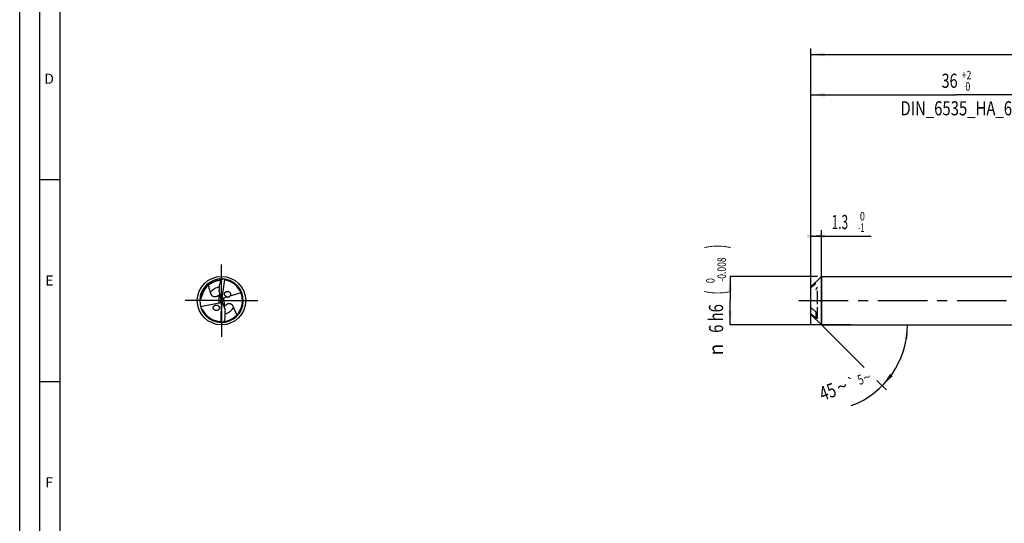
# Model space of a CAD drawing. Units: millimetres. Extents: x 0 to 594, y 0 to 420.
# Drawn here: x 0 to 244, y 125 to 250 of the extents above; entities that cross this region are included whole.
import ezdxf
from ezdxf.enums import TextEntityAlignment as Align

# ---------------------------------------------------------------- set-up
doc = ezdxf.new("R2010")
doc.units = ezdxf.units.MM
doc.header["$LTSCALE"] = 32.67
doc.linetypes.add('CENTER', pattern=[0.6, 0.375, -0.075, 0.075, -0.075])
doc.linetypes.add('HIDDEN', pattern=[0.2, 0.1, -0.1])
doc.layers.get('0').update_dxf_attribs({"linetype": 'CONTINUOUS'})
for name, color, linetype in [('606160715-000_AXIS', 7, 'CONTINUOUS'), ('606160715-000_CL', 7, 'CONTINUOUS'), ('606160715-000_DIM', 7, 'CONTINUOUS'), ('606160715-000_HL', 7, 'CONTINUOUS'), ('608092514-000-00-ED1_FORMAT', 7, 'CONTINUOUS')]:
    doc.layers.add(name, color=color, linetype=linetype)
doc.styles.get("Standard").update_dxf_attribs({"font": 'TXT.SHX', "width": 0.7})
doc.styles.add('TEXTSTYLE_2', font='TXT.SHX', dxfattribs={"width": 0.6})
doc.styles.add('TEXTSTYLE_3', font='gdt', dxfattribs={"width": 0.7})
doc.dimstyles.new('DIMSTYLE_1', dxfattribs={"dimtxt": 3.5, "dimasz": 3.5, "dimexe": 1.5, "dimexo": 0, "dimgap": 0.875, "dimtad": 1, "dimdec": 3, "dimlfac": 0.5, "dimdsep": 46, "dimtxsty": 'STANDARD', "dimblk": '_FILLED', "dimblk1": '_FILLED', "dimblk2": '_FILLED', "dimcen": 0.09, "dimclrt": 2, "dimadec": 3, "dimazin": 2, "dimtol": 1, "dimtm": 1, "dimtfac": 0.6, "dimtdec": 3, "dimtofl": 0, "dimtmove": 0, "dimatfit": 3, "dimldrblk": '_FILLED', "dimfxl": 1, "dimtolj": 1, "dimarcsym": 0})
doc.dimstyles.new('DIMSTYLE_2', dxfattribs={"dimtxt": 3.5, "dimasz": 3.5, "dimexe": 1.5, "dimexo": 0, "dimgap": 0.875, "dimtad": 1, "dimdec": 3, "dimlfac": 0.5, "dimdsep": 46, "dimtxsty": 'STANDARD', "dimblk": '_FILLED', "dimblk1": '_FILLED', "dimblk2": '_FILLED', "dimcen": 0.09, "dimclrt": 2, "dimadec": 3, "dimazin": 2, "dimtol": 1, "dimtm": 0.008, "dimtfac": 0.6, "dimtdec": 3, "dimtofl": 0, "dimtmove": 0, "dimatfit": 3, "dimldrblk": '_FILLED', "dimfxl": 1, "dimtolj": 1, "dimarcsym": 0})
doc.dimstyles.new('DIMSTYLE_3', dxfattribs={"dimtxt": 3.5, "dimasz": 3.5, "dimexe": 1.5, "dimexo": 0, "dimgap": 0.875, "dimtad": 1, "dimdec": 3, "dimlfac": 0.5, "dimdsep": 46, "dimtxsty": 'STANDARD', "dimblk": '_FILLED', "dimblk1": '_FILLED', "dimblk2": '_FILLED', "dimcen": 0.09, "dimclrt": 2, "dimadec": 3, "dimazin": 2, "dimtol": 1, "dimtp": 2, "dimtfac": 0.6, "dimtdec": 3, "dimtofl": 0, "dimtmove": 0, "dimatfit": 3, "dimldrblk": '_FILLED', "dimfxl": 1, "dimtolj": 1, "dimarcsym": 0})
doc.dimstyles.new('DIMSTYLE_6', dxfattribs={"dimtxt": 3.5, "dimasz": 3.5, "dimexe": 1.5, "dimexo": 0, "dimgap": 0.875, "dimtad": 1, "dimdec": 3, "dimlfac": 0.5, "dimdsep": 46, "dimtxsty": 'STANDARD', "dimblk": '_FILLED', "dimblk1": '_FILLED', "dimblk2": '_FILLED', "dimcen": 0.09, "dimclrt": 2, "dimadec": 3, "dimazin": 2, "dimtol": 1, "dimtp": 1.5, "dimtm": 1.5, "dimtfac": 1, "dimtdec": 3, "dimtofl": 0, "dimtmove": 0, "dimatfit": 3, "dimldrblk": '_FILLED', "dimfxl": 1, "dimtolj": 1, "dimarcsym": 0})
doc.dimstyles.new('DIMSTYLE_7', dxfattribs={"dimtxt": 3.5, "dimasz": 3.5, "dimexe": 1.5, "dimexo": 0, "dimgap": 3.5, "dimtad": 1, "dimdec": 3, "dimlfac": 0.5, "dimdsep": 46, "dimtxsty": 'STANDARD', "dimblk": '_FILLED', "dimblk1": '_FILLED', "dimblk2": '_FILLED', "dimcen": 0.09, "dimclrt": 2, "dimaunit": 1, "dimadec": 3, "dimazin": 2, "dimtol": 1, "dimtp": 5, "dimtm": 5, "dimtfac": 1, "dimtdec": 3, "dimtofl": 0, "dimtmove": 0, "dimatfit": 3, "dimldrblk": '_FILLED', "dimfxl": 1, "dimtolj": 1, "dimarcsym": 0})

# ---------------------------------------------------------------- blocks, each defined once
blk = doc.blocks.new('_FILLED')
at = {"color": 0, "linetype": 'BYBLOCK'}
blk.add_solid([(0, 0), (-1, 0.125), (-1, -0.125)], dxfattribs=at)
blk = doc.blocks.new('*D0')
at = {"layer": '606160715-000_DIM', "color": 3, "linetype": 'CONTINUOUS'}
for p, q in [((196, 174), (196, 197.5)), ((196, 196), (197.3, 196)), ((198.6, 196), (197.3, 196)), ((197.3, 196), (210.93, 196)), ((198.6, 174), (198.6, 197.5))]:
    blk.add_line(p, q, dxfattribs=at)
at = {"layer": '606160715-000_DIM', "color": 3, "linetype": 'CONTINUOUS', "xscale": 3.5, "yscale": 3.5, "zscale": 3.5}
blk.add_blockref('_FILLED', (198.6, 196), dxfattribs=at)
at = {"layer": '606160715-000_DIM', "color": 3, "linetype": 'CONTINUOUS', "xscale": 3.5, "yscale": 3.5, "zscale": 3.5, "rotation": 180}
blk.add_blockref('_FILLED', (196, 196), dxfattribs=at)
at = {"layer": '606160715-000_DIM', "color": 2, "linetype": 'CONTINUOUS', "width": 0.619048}
blk.add_text('1.3', height=3.5, dxfattribs=at).set_placement((201.13, 197.75))
at = {"layer": '606160715-000_DIM', "color": 2, "linetype": 'CONTINUOUS', "style": 'TEXTSTYLE_2'}
for s, width, p in [(' 0', 0.785714, (207.63, 199.85)), ('-1', 0.642857, (207.63, 197.05))]:
    blk.add_text(s, height=2.1, dxfattribs=dict(at, width=width)).set_placement(p)
blk = doc.blocks.new('*D1')
at = {"layer": '606160715-000_DIM', "color": 3, "linetype": 'CONTINUOUS'}
for p, q in [((197.64, 186), (176, 186)), ((176, 186), (176, 180)), ((176, 174), (176, 180)), ((206, 174), (176, 174))]:
    blk.add_line(p, q, dxfattribs=at)
at = {"layer": '606160715-000_DIM', "color": 3, "linetype": 'CONTINUOUS', "xscale": 3.5, "yscale": 3.5, "zscale": 3.5}
for p, rotation in [((176, 186), 90), ((176, 174), 270)]:
    blk.add_blockref('_FILLED', p, dxfattribs=dict(at, rotation=rotation))
at = {"layer": '606160715-000_DIM', "color": 2, "linetype": 'CONTINUOUS'}
for s, height, width, p in [(')', 4.9, 0.428571, (174.95, 193.41)), ('(', 4.9, 0.428571, (174.95, 182.01)), ('6 h6', 3.5, 0.767857, (174.25, 175.58))]:
    blk.add_text(s, height=height, rotation=90, dxfattribs=dict(at, width=width)).set_placement(p, align=Align.CENTER)
at = {"layer": '606160715-000_DIM', "color": 2, "linetype": 'CONTINUOUS', "style": 'TEXTSTYLE_2'}
for s, width, p in [('-0.008', 0.738095, (174.95, 187.71)), (' 0', 0.785714, (172.15, 184.71))]:
    blk.add_text(s, height=2.1, rotation=90, dxfattribs=dict(at, width=width)).set_placement(p, align=Align.CENTER)
at = {"layer": '606160715-000_DIM', "color": 2, "linetype": 'CONTINUOUS', "style": 'TEXTSTYLE_3'}
blk.add_text('n', height=3.5, rotation=90, dxfattribs=at).set_placement((174.25, 167.88), align=Align.CENTER)
blk = doc.blocks.new('*D2')
at = {"layer": '606160715-000_DIM', "color": 3, "linetype": 'CONTINUOUS'}
for p, q in [((196, 180), (196, 232.5)), ((268, 180), (268, 232.5)), ((196, 231), (232, 231)), ((268, 231), (232, 231))]:
    blk.add_line(p, q, dxfattribs=at)
at = {"layer": '606160715-000_DIM', "color": 3, "linetype": 'CONTINUOUS', "xscale": 3.5, "yscale": 3.5, "zscale": 3.5, "rotation": 180}
blk.add_blockref('_FILLED', (196, 231), dxfattribs=at)
at = {"layer": '606160715-000_DIM', "color": 3, "linetype": 'CONTINUOUS', "xscale": 3.5, "yscale": 3.5, "zscale": 3.5}
blk.add_blockref('_FILLED', (268, 231), dxfattribs=at)
at = {"layer": '606160715-000_DIM', "color": 2, "linetype": 'CONTINUOUS', "style": 'TEXTSTYLE_2'}
for s, width, p in [('+2', 0.75, (234.55, 234.85)), (' 0', 0.785714, (234.625, 232.05))]:
    blk.add_text(s, height=2.1, dxfattribs=dict(at, width=width)).set_placement(p, align=Align.CENTER)
at = {"layer": '606160715-000_DIM', "color": 2, "linetype": 'CONTINUOUS'}
for s, width, p in [('36', 0.75, (230.35, 232.75)), ('DIN_6535_HA_6', 0.772894, (232, 225.925))]:
    blk.add_text(s, height=3.5, dxfattribs=dict(at, width=width)).set_placement(p, align=Align.CENTER)
blk = doc.blocks.new('*D5')
at = {"layer": '606160715-000_DIM', "color": 3, "linetype": 'CONTINUOUS'}
for p, q in [((196, 180), (196, 242.5)), ((428, 180), (428, 242.5)), ((196, 241), (312, 241)), ((428, 241), (312, 241))]:
    blk.add_line(p, q, dxfattribs=at)
at = {"layer": '606160715-000_DIM', "color": 3, "linetype": 'CONTINUOUS', "xscale": 3.5, "yscale": 3.5, "zscale": 3.5, "rotation": 180}
blk.add_blockref('_FILLED', (196, 241), dxfattribs=at)
at = {"layer": '606160715-000_DIM', "color": 3, "linetype": 'CONTINUOUS', "xscale": 3.5, "yscale": 3.5, "zscale": 3.5}
blk.add_blockref('_FILLED', (428, 241), dxfattribs=at)
at = {"layer": '606160715-000_DIM', "color": 2, "linetype": 'CONTINUOUS'}
for s, height, width, p in [('116', 3.5, 0.642857, (308.3, 241.88)), ('1.5', 2.45, 0.619048, (316.8, 242.4)), ('MIN. TOOL LENGTH ', 3.5, 0.756303, (305.88, 235.75)), ('106.0', 3.5, 0.7, (334.5, 235.75))]:
    blk.add_text(s, height=height, dxfattribs=dict(at, width=width)).set_placement(p, align=Align.CENTER)
at = {"layer": '606160715-000_DIM', "color": 2, "linetype": 'CONTINUOUS', "style": 'TEXTSTYLE_3'}
blk.add_text('`', height=2.45, dxfattribs=at).set_placement((313.1, 242.4), align=Align.CENTER)
blk = doc.blocks.new('*D6')
at = {"layer": '606160715-000_DIM', "color": 3, "linetype": 'CONTINUOUS'}
for p, q in [((198.6, 174), (209.2, 163.4)), ((198.6, 174), (221.43, 174)), ((212.37, 160.23), (214.74, 157.86))]:
    blk.add_line(p, q, dxfattribs=at)
blk.add_arc((198.6, 174), 21.33, -69.6955, 0, dxfattribs=at)
for points in [[(220.07, 170.48), (219.93, 174), (219.2, 170.55)], [(215.61, 161.87), (213.68, 158.92), (216.28, 161.31)]]:
    blk.add_solid(points, dxfattribs=at)
at = {"layer": '606160715-000_DIM', "color": 2, "linetype": 'CONTINUOUS', "style": 'TEXTSTYLE_3'}
for s, height, p in [('`', 2.45, (206.57, 158.5)), ('~', 2.45, (210.32, 159.89)), ('~', 3.5, (204.32, 157.11))]:
    blk.add_text(s, height=height, rotation=20.3045, dxfattribs=at).set_placement(p, align=Align.CENTER)
at = {"layer": '606160715-000_DIM', "color": 2, "linetype": 'CONTINUOUS'}
for s, height, width, p in [('5', 2.45, 0.714286, (208.73, 159.3)), ('45', 3.5, 0.75, (200.76, 155.79))]:
    blk.add_text(s, height=height, rotation=20.3045, dxfattribs=dict(at, width=width)).set_placement(p, align=Align.CENTER)

msp = doc.modelspace()

# ---------------------------------------------------------------- linework, layer by layer
at = {"layer": '606160715-000_AXIS', "color": 1, "linetype": 'CENTER'}
for p, q in [((50, 180), (50, 189)), ((50, 180), (41, 180)), ((50, 180), (50, 171)), ((50, 180), (59, 180)), ((193, 180), (431, 180))]:
    msp.add_line(p, q, dxfattribs=at)
at = {"layer": '606160715-000_CL', "color": 7, "linetype": 'CONTINUOUS'}
for p, q in [((196, 183.4), (198.6, 186)), ((198.6, 186), (198.6, 174)), ((198.6, 186), (268, 186)), ((50.745, 185.2823), (50, 180)), ((196, 176.6), (196, 183.4)), ((50.4306, 180.6328), (50.097, 180.1426)), ((51.4197, 180.9348), (50.4891, 180.6539)), ((54.8012, 181.9551), (52.069, 181.1307)), ((44.8081, 178.5154), (49.4349, 179.4248)), ((49.6208, 179.4944), (49.8775, 179.8367)), ((50, 180), (49.8968, 180.0818)), ((49.9043, 174.6663), (50, 180)), ((50, 180), (50.1187, 179.8997)), ((48.2137, 177.7155), (48.211, 177.7176)), ((48.2137, 177.7155), (48.2111, 177.7177)), ((196, 176.6), (198.6, 174)), ((197.6, 175.629), (197.6, 176.6197)), ((48.7726, 174.9634), (48.7651, 174.9653)), ((48.7726, 174.9634), (48.7651, 174.9652)), ((198.6, 174), (268, 174))]:
    msp.add_line(p, q, dxfattribs=at)
at = {"layer": '606160715-000_CL', "color": 9, "linetype": 'CONTINUOUS'}
for p, q in [((49.4349, 179.4248), (49.4349, 181.4535)), ((50.4891, 180.6539), (50.7381, 178.6262)), ((197.2, 177.256), (197.2, 175.7699))]:
    msp.add_line(p, q, dxfattribs=at)
at = {"layer": '606160715-000_CL', "color": 7, "linetype": 'CONTINUOUS'}
msp.add_circle((50, 180), 6, dxfattribs=at)
for centre, radius, start, end in [((50, 180), 5.4, 88.884541, 88.751298), ((50, 180.0001), 5.0219, 105.617907, 168.990715), ((50.0011, 179.9957), 5.0265, 101.916201, 105.616285), ((49.9999, 180.0006), 5.0214, 91.575366, 101.91526), ((50.8756, 184.7547), 0.5435, 99.666748, 103.90605), ((50, 180), 5.184, 24.97076, 78.180255), ((46.3004, 182.8047), 3.156, 349.667022, 358.935578), ((47.9723, 183.2763), 2.3371, 308.742872, 311.83983), ((50, 180), 5.184, 277.898241, 22.157314), ((49.9989, 179.9995), 5.1852, 22.157716, 24.970367), ((48.7174, 178.1029), 0.79, 55.946633, 60.212115), ((52.4119, 176.9952), 2.3371, 135.742872, 138.83983), ((50, 180), 5.184, 205.77535, 256.218794), ((48.648, 178.2819), 0.7131, 216.786399, 218.969837), ((54.0436, 177.6678), 3.1857, 176.710294, 185.892306), ((50.0001, 180.0004), 5.1844, 256.304225, 265.179893), ((49.7103, 175.1741), 0.5435, 286.666748, 290.90605)]:
    msp.add_arc(centre, radius, start, end, dxfattribs=at)
at = {"layer": '606160715-000_CL', "color": 9, "linetype": 'CONTINUOUS'}
for radius, start, end in [(5.3149, 90.152836, 178.220816), (3.4161, 98.477944, 144.491429), (3.4161, 285.478088, 331.491429)]:
    msp.add_arc((50, 180), radius, start, end, dxfattribs=at)
at = {"layer": '606160715-000_CL', "color": 7, "linetype": 'CONTINUOUS'}
for centre, major_axis, ratio, start_param, end_param in [((54.6902, 184.2458), (0.4882, 7.9325), 0.67795734, -4.41509742, -4.17297437), ((50.8757, 179.8915), (0.6073, -0.6353), 0.77163738, 2.76822016, 2.85679391), ((49.1441, 180.1734), (0.5812, -0.5997), 0.80622669, -0.48197549, -0.19449045), ((49.1441, 179.9247), (0.0684, 1.1105), 0.67795734, -1.38732105, -1.03138172), ((49.1441, 180.1734), (0.5812, -0.5997), 0.80622669, 0.44936137, 0.78690288), ((50.8757, 179.8915), (0.6073, -0.6353), 0.77163738, -2.53005231, -2.21674332), ((50.8404, 180.179), (-0.0675, 1.1106), 0.67795734, -4.49957024, -4.17297437), ((45.8622, 175.2143), (-0.4822, 7.9329), 0.67795734, -1.27350477, -1.03138172)]:
    msp.add_ellipse(centre, major_axis=major_axis, ratio=ratio, start_param=start_param, end_param=end_param, dxfattribs=at)
for points, knots in [([(49.9321, 185.2208), (49.9437, 185.247), (49.9688, 185.2942), (50.0091, 185.3443), (50.0435, 185.373), (50.0749, 185.3919), (50.1012, 185.3991), (50.1177, 185.3987)], [0, 0, 0, 0, 0.31960593, 0.59193596, 0.70991637, 0.81632105, 1, 1, 1, 1]), ([(46.7084, 183.7929), (46.7458, 183.6403), (46.8256, 183.337), (46.9564, 182.8856), (47.0695, 182.5112), (47.1575, 182.2109), (47.1993, 182.06), (47.2192, 181.9842)], [0, 0, 0, 0, 0.25069101, 0.5005206, 0.75002999, 0.87488199, 1, 1, 1, 1]), ([(49.4558, 182.746), (49.4642, 183.1677), (49.557, 184.0104), (49.7875, 184.8252), (49.9321, 185.2208)], [0, 0, 0, 0, 0.5003298, 1, 1, 1, 1]), ([(50.745, 185.2823), (50.6764, 185.2886), (50.5733, 185.2953), (50.4357, 185.2973), (50.3327, 185.295), (50.23, 185.2883), (50.128, 185.2762), (50.044, 185.2602), (49.9787, 185.2413), (49.9471, 185.2287), (49.9321, 185.2208)], [0, 0, 0, 0, 0.25117379, 0.37661996, 0.50192766, 0.6270547, 0.75192888, 0.87639043, 0.93837295, 1, 1, 1, 1]), ([(50.8453, 185.3334), (50.8384, 185.3345), (50.8247, 185.3351), (50.8051, 185.3282), (50.7902, 185.3125), (50.7856, 185.2982), (50.7844, 185.2905)], [0, 0, 0, 0, 0.25082862, 0.48098241, 0.71874762, 1, 1, 1, 1]), ([(51.0619, 185.0741), (51.0332, 185.0801), (50.9762, 185.0987), (50.8991, 185.1466), (50.8339, 185.212), (50.7995, 185.2635), (50.7844, 185.2905)], [0, 0, 0, 0, 0.24213315, 0.4907233, 0.74428153, 1, 1, 1, 1]), ([(44.6877, 180.165), (44.7132, 180.175), (44.7574, 180.204), (44.8225, 180.272), (44.8799, 180.3604), (44.9304, 180.4654), (44.9817, 180.5988), (45.0292, 180.7628), (45.0578, 180.8943), (45.0704, 180.959)], [0, 0, 0, 0, 0.0906705, 0.17087472, 0.3103286, 0.43639677, 0.55552877, 0.78212803, 1, 1, 1, 1]), ([(47.2192, 181.9842), (47.2599, 181.8288), (47.3495, 181.5995), (47.5414, 181.3334), (47.6994, 181.1899), (47.8525, 181.0964), (47.9886, 181.0378), (48.1466, 180.9973), (48.3291, 180.9819), (48.5348, 180.9998), (48.755, 181.0566), (48.9763, 181.1498), (49.1179, 181.2307), (49.1866, 181.2745)], [0, 0, 0, 0, 0.19068651, 0.28700877, 0.38767844, 0.44156617, 0.49937359, 0.56289978, 0.6343865, 0.71579913, 0.80681277, 0.90331503, 1, 1, 1, 1]), ([(49.1866, 181.2745), (49.2085, 181.2885), (49.2937, 181.3448), (49.3756, 181.4059), (49.4349, 181.4535)], [0, 0, 0, 0, 0.25480788, 1, 1, 1, 1]), ([(50.8692, 181.2579), (50.8413, 181.2964), (50.7933, 181.379), (50.7492, 181.5143), (50.7362, 181.6538), (50.7545, 181.7895), (50.8012, 181.9146), (50.872, 182.0246), (50.9617, 182.117), (51.0664, 182.1904), (51.1823, 182.2445), (51.348, 182.2904), (51.5249, 182.2957), (51.6981, 182.2601), (51.8694, 182.196), (51.9858, 182.1154), (52.0514, 182.0498)], [0, 0, 0, 0, 0.066751, 0.13304943, 0.19817599, 0.26170155, 0.32360949, 0.38420781, 0.44395463, 0.50331654, 0.56271072, 0.62248692, 0.74389184, 0.80629907, 0.86987782, 1, 1, 1, 1]), ([(50.9854, 181.1309), (50.9746, 181.1403), (50.9324, 181.1792), (50.8945, 181.2229), (50.8692, 181.2579)], [0, 0, 0, 0, 0.24895471, 1, 1, 1, 1]), ([(51.4197, 180.9348), (51.3415, 180.9459), (51.185, 180.9903), (51.0469, 181.0773), (50.9854, 181.1309)], [0, 0, 0, 0, 0.49207011, 1, 1, 1, 1]), ([(51.4197, 180.9348), (51.4666, 180.9223), (51.5407, 180.9078), (51.6448, 180.9022), (51.7332, 180.9079), (51.8303, 180.9299), (51.9285, 180.976), (52.0115, 181.0455), (52.0528, 181.1025), (52.069, 181.1307)], [0, 0, 0, 0, 0.19888612, 0.307783, 0.42686466, 0.56128548, 0.71368467, 0.8667954, 1, 1, 1, 1]), ([(52.0514, 182.0498), (52.1141, 181.987), (52.1928, 181.8749), (52.2481, 181.7061), (52.2628, 181.5754), (52.2498, 181.4473), (52.2114, 181.3275), (52.1507, 181.2203), (52.0977, 181.1586), (52.069, 181.1307)], [0, 0, 0, 0, 0.25967493, 0.38940292, 0.51705956, 0.64182014, 0.76356257, 0.88269662, 1, 1, 1, 1]), ([(44.6015, 180.1276), (44.6086, 180.131), (44.637, 180.1443), (44.6658, 180.1564), (44.6877, 180.165)], [0, 0, 0, 0, 0.25089708, 1, 1, 1, 1]), ([(48.0769, 177.8549), (48.0508, 177.8898), (48.0052, 177.9644), (47.9605, 178.0865), (47.9418, 178.2129), (47.9496, 178.3376), (47.9816, 178.4555), (48.0352, 178.5627), (48.1065, 178.657), (48.1926, 178.7368), (48.2905, 178.8016), (48.4337, 178.8672), (48.5915, 178.9004), (48.7527, 178.8998), (48.9172, 178.876), (49.0368, 178.8304), (49.1099, 178.7885)], [0, 0, 0, 0, 0.06697586, 0.13323455, 0.19823873, 0.26171736, 0.32372796, 0.38455419, 0.44459973, 0.50426782, 0.56392713, 0.62388169, 0.74532697, 0.80749931, 0.87069845, 1, 1, 1, 1]), ([(49.1598, 178.7574), (49.2019, 178.729), (49.281, 178.6633), (49.3767, 178.5427), (49.4423, 178.4042), (49.4728, 178.2567), (49.4668, 178.1098), (49.4272, 177.9722), (49.3593, 177.8496), (49.2684, 177.7454), (49.1594, 177.6614), (48.9953, 177.5773), (48.8095, 177.5376), (48.6203, 177.545), (48.4281, 177.585), (48.2921, 177.6542), (48.2137, 177.7155)], [0, 0, 0, 0, 0.06608736, 0.13255377, 0.19858409, 0.26335203, 0.32639345, 0.38774078, 0.44780219, 0.50711236, 0.56619742, 0.62550063, 0.74571419, 0.8075695, 0.8706595, 1, 1, 1, 1]), ([(50.9627, 178.8341), (50.9427, 178.8175), (50.865, 178.7513), (50.7911, 178.6807), (50.7381, 178.6262)], [0, 0, 0, 0, 0.25480788, 1, 1, 1, 1]), ([(53.0019, 178.3695), (52.9426, 178.5188), (52.8256, 178.7354), (52.6028, 178.9762), (52.4284, 179.0994), (52.2651, 179.1735), (52.1229, 179.2151), (51.9612, 179.236), (51.7781, 179.2291), (51.5762, 179.1862), (51.3645, 179.103), (51.1562, 178.9835), (51.0255, 178.8859), (50.9627, 178.8341)], [0, 0, 0, 0, 0.19068651, 0.28700877, 0.38767844, 0.44156617, 0.49937359, 0.56289978, 0.6343865, 0.71579913, 0.80681277, 0.90331503, 1, 1, 1, 1]), ([(53.7928, 176.4661), (53.7337, 176.6281), (53.6095, 176.9491), (53.4089, 177.4241), (53.2359, 177.8164), (53.0995, 178.1312), (53.0336, 178.2897), (53.0019, 178.3695)], [0, 0, 0, 0, 0.2509602, 0.50081684, 0.75020411, 0.87496658, 1, 1, 1, 1]), ([(197.2, 177.256), (196.9988, 177.4197), (196.5974, 177.7477), (196.1983, 178.0786), (196, 178.245)], [0, 0, 0, 0, 0.50045681, 1, 1, 1, 1]), ([(44.9932, 177.9771), (45.0258, 177.9662), (45.0909, 177.9418), (45.2146, 177.8806), (45.3014, 177.8087), (45.3318, 177.7458)], [0, 0, 0, 0, 0.2472864, 0.49729187, 1, 1, 1, 1]), ([(48.2137, 177.7155), (48.2027, 177.7241), (48.1594, 177.7599), (48.1201, 177.8006), (48.0936, 177.8334)], [0, 0, 0, 0, 0.24930683, 1, 1, 1, 1]), ([(50.7036, 174.8264), (50.799, 175.2367), (50.9285, 176.0735), (50.9179, 176.9212), (50.8748, 177.3408)], [0, 0, 0, 0, 0.49967025, 1, 1, 1, 1]), ([(196, 176.759), (196.1983, 176.5925), (196.5974, 176.2617), (196.9988, 175.9336), (197.2, 175.7699)], [0, 0, 0, 0, 0.49954319, 1, 1, 1, 1]), ([(197.2, 177.256), (197.249, 177.2162), (197.3424, 177.1254), (197.4436, 176.9961), (197.5139, 176.8821), (197.5582, 176.7936), (197.5897, 176.7065), (197.6, 176.6474), (197.6, 176.6197)], [0, 0, 0, 0, 0.24638927, 0.5066321, 0.6387296, 0.76886203, 0.89206595, 1, 1, 1, 1]), ([(197.6, 175.629), (197.6, 175.6217), (197.5986, 175.6083), (197.5895, 175.5912), (197.5747, 175.5807), (197.5563, 175.5765), (197.5352, 175.577), (197.5118, 175.5813), (197.4862, 175.5892), (197.4482, 175.6043), (197.3976, 175.6304), (197.3343, 175.6695), (197.2675, 175.7165), (197.2228, 175.7514), (197.2, 175.7699)], [0, 0, 0, 0, 0.04494018, 0.08162991, 0.11600703, 0.15326684, 0.19600879, 0.2449402, 0.29993162, 0.360559, 0.49683323, 0.65046935, 0.8188592, 1, 1, 1, 1]), ([(49.5644, 174.8343), (49.5936, 174.8319), (49.6524, 174.8204), (49.7348, 174.7822), (49.8075, 174.7252), (49.8479, 174.6783), (49.8662, 174.6534)], [0, 0, 0, 0, 0.24213318, 0.49072325, 0.74428143, 1, 1, 1, 1]), ([(49.811, 174.6033), (49.818, 174.6031), (49.8316, 174.6042), (49.8502, 174.6134), (49.8631, 174.6308), (49.8659, 174.6455), (49.8662, 174.6534)], [0, 0, 0, 0, 0.25082862, 0.48098241, 0.71874762, 1, 1, 1, 1]), ([(49.9043, 174.6663), (49.9731, 174.6683), (50.0763, 174.6743), (50.2131, 174.6891), (50.3151, 174.704), (50.4162, 174.7231), (50.5159, 174.7475), (50.5974, 174.7736), (50.6599, 174.8003), (50.6898, 174.8167), (50.7036, 174.8264)], [0, 0, 0, 0, 0.25117401, 0.37662028, 0.50192809, 0.62705524, 0.75192951, 0.87639107, 0.9383736, 1, 1, 1, 1]), ([(50.7036, 174.8264), (50.6953, 174.7989), (50.6762, 174.7491), (50.6423, 174.6944), (50.6116, 174.6618), (50.5828, 174.6392), (50.5575, 174.6288), (50.5411, 174.6272)], [0, 0, 0, 0, 0.31961451, 0.59193168, 0.70990331, 0.81630673, 1, 1, 1, 1])]:
    msp.add_open_spline(points, degree=3, knots=knots, dxfattribs=at)
at = {"layer": '606160715-000_HL', "color": 6, "linetype": 'HIDDEN'}
for p, q in [((197.6, 179.1506), (197.6, 184.371)), ((197.6, 176.6197), (197.6, 178.4155))]:
    msp.add_line(p, q, dxfattribs=at)
for points, knots in [([(196, 183.241), (196.1983, 183.4075), (196.5974, 183.7383), (196.9988, 184.0664), (197.2, 184.2301)], [0, 0, 0, 0, 0.49954319, 1, 1, 1, 1]), ([(197.2, 182.744), (197.249, 182.7838), (197.3424, 182.8746), (197.4436, 183.0039), (197.5139, 183.1179), (197.5582, 183.2064), (197.5897, 183.2935), (197.6, 183.3526), (197.6, 183.3803)], [0, 0, 0, 0, 0.24638927, 0.5066321, 0.6387296, 0.76886203, 0.89206595, 1, 1, 1, 1])]:
    msp.add_open_spline(points, degree=3, knots=knots, dxfattribs=at)
at = {"layer": '608092514-000-00-ED1_FORMAT', "color": 3, "linetype": 'CONTINUOUS'}
for p, q in [((0, 0), (0, 420)), ((5, 5), (5, 415)), ((5, 210), (10, 210)), ((5, 160), (10, 160))]:
    msp.add_line(p, q, dxfattribs=at)
at = {"layer": '608092514-000-00-ED1_FORMAT', "color": 7, "linetype": 'CONTINUOUS'}
msp.add_line((10, 10), (10, 410), dxfattribs=at)

# ---------------------------------------------------------------- texts
at = {"layer": '608092514-000-00-ED1_FORMAT', "color": 2, "linetype": 'CONTINUOUS', "char_height": 2.5, "attachment_point": 1, "line_spacing_factor": 0.9}
for s, insert, width in [('D', (6.131, 236.25), 4.107143), ('E', (6.369, 186.25), 3.392857), ('F', (6.369, 136.25), 3.392857)]:
    msp.add_mtext(s, dxfattribs=dict(at, insert=insert, width=width))

# ---------------------------------------------------------------- dimensions: what is measured, and where the dimension line sits
at = {"layer": '606160715-000_DIM', "color": 3, "linetype": 'CONTINUOUS'}
for base, p2, text, dimstyle, picture, middle in [((428, 241), (428, 180), '<>\\PMIN. TOOL LENGTH 106.0[.1]', 'DIMSTYLE_6', '*D5', (312, 241)), ((268, 231), (268, 180), '<>\\PDIN_6535_HA_6:FID_164068\\P ', 'DIMSTYLE_3', '*D2', (232, 231))]:
    dim = msp.add_linear_dim(base=base, p1=(196, 180), p2=p2, text=text, dimstyle=dimstyle, dxfattribs=at)
    dim.commit()
    dim.dimension.update_dxf_attribs({"geometry": picture, "text_midpoint": middle, "dimtype": 160})
dim = msp.add_linear_dim(base=(198.6, 196), p1=(196, 174), p2=(198.6, 174), dimstyle='DIMSTYLE_1', dxfattribs=at)
dim.commit()
dim.dimension.update_dxf_attribs({"geometry": '*D0', "text_midpoint": (206.0331, 196), "dimtype": 160})
dim = msp.add_linear_dim(base=(176, 174), p1=(197.6397, 186), p2=(206, 174), angle=270, text='%%c<>', dimstyle='DIMSTYLE_2', override={"dimpost": '<>h6'}, dxfattribs=at)
dim.commit()
dim.dimension.update_dxf_attribs({"geometry": '*D1', "text_midpoint": (176, 180), "dimtype": 160})
dim = msp.add_angular_dim_2l(base=(218.3018, 165.8392), line1=((198.4492, 174.1508), (198.6, 174)), line2=((198.3867, 174), (198.6, 174)), dimstyle='DIMSTYLE_7', dxfattribs=at)
dim.commit()
dim.dimension.update_dxf_attribs({"geometry": '*D6', "text_midpoint": (205.7896, 153.9234), "dimtype": 162})

doc.saveas('drawing.dxf')
